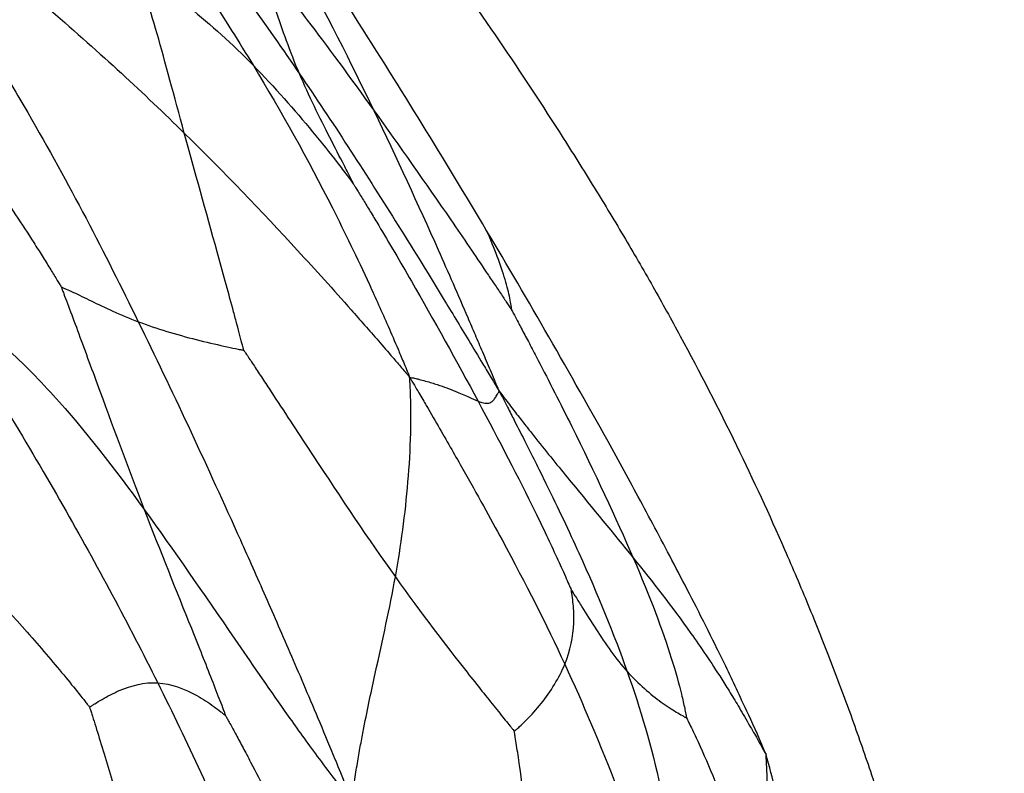
# Model space of a CAD drawing. Units: millimetres. Extents: x -265 to 263, y -262 to 261.
# Drawn here: x 176 to 263, y 78 to 145 of the extents above; entities that cross this region are included whole.
import ezdxf

# ---------------------------------------------------------------- set-up
doc = ezdxf.new("R2010")
doc.units = ezdxf.units.MM

msp = doc.modelspace()

# ---------------------------------------------------------------- linework, layer by layer
at = {"color": 7, "linetype": 'Continuous', "lineweight": 25}
for points, knots in [([(153.423, 212.541), (153.64, 212.392), (154.086, 212.087), (154.763, 211.613), (155.468, 211.117), (156.203, 210.601), (156.968, 210.069), (158.253, 209.186), (159.992, 208.031), (161.942, 206.739), (163.574, 205.585), (164.965, 204.522), (166.565, 203.243), (168.364, 201.753), (170.147, 200.235), (171.704, 198.887), (173.036, 197.718), (174.344, 196.557), (175.631, 195.403), (176.876, 194.233), (178.093, 193.034), (179.296, 191.807), (180.505, 190.555), (181.728, 189.289), (182.953, 188.026), (184.161, 186.773), (185.648, 185.188), (187.401, 183.253), (189.428, 180.972), (191.412, 178.685), (193.347, 176.39), (195.237, 174.093), (197.084, 171.796), (199.192, 169.125), (201.546, 166.082), (204.137, 162.675), (206.662, 159.294), (209.123, 155.942), (212.852, 150.793), (217.683, 143.922), (222.587, 136.525), (226.34, 130.555), (229.117, 125.977), (231.72, 121.491), (235.13, 115.332), (239.108, 107.586), (242.808, 99.581), (245.51, 93.226), (247.474, 88.308), (249.31, 83.396), (251.057, 78.401), (252.68, 73.405), (254.199, 68.35), (255.599, 63.28), (256.879, 58.185), (258.042, 53.064), (259.076, 47.947), (260, 42.787), (260.791, 37.644), (261.461, 32.448), (262.002, 27.285), (262.421, 22.062), (262.71, 16.865), (262.876, 11.605), (262.933, 4.602), (262.747, -2.414), (262.334, -9.417), (261.908, -14.651), (261.365, -19.879), (260.605, -26.101), (259.781, -31.596), (258.962, -36.39), (258.403, -39.459), (257.808, -42.532), (257.21, -45.416), (256.618, -48.131), (256.048, -50.661), (255.456, -53.197), (254.641, -56.562), (253.555, -60.771), (252.145, -65.782), (250.654, -70.787), (249.307, -75.205), (248.062, -79.058), (246.936, -82.361), (245.562, -86.245), (243.953, -90.649), (242.296, -94.99), (240.791, -98.739), (239.444, -101.96), (237.828, -105.722), (235.934, -109.979), (233.729, -114.7), (231.445, -119.36), (228.27, -125.54), (224.108, -133.105), (218.726, -142.017), (213.017, -150.632), (206.901, -159.037), (200.406, -167.154), (193.429, -175.061), (186.107, -182.609), (178.416, -189.881), (170.557, -196.714), (162.419, -203.259), (155.487, -208.436), (149.807, -212.461), (145.393, -215.477), (140.932, -218.419), (136.424, -221.291), (132.055, -223.977), (127.652, -226.59), (123.174, -229.148), (118.57, -231.672), (113.927, -234.113), (109.257, -236.455), (104.51, -238.726), (99.765, -240.884), (94.914, -242.974), (90.083, -244.94), (85.133, -246.841), (80.764, -248.414), (76.884, -249.735), (73.552, -250.827), (70.224, -251.864), (66.902, -252.84), (63.602, -253.795), (60.197, -254.744), (56.678, -255.65), (53.054, -256.54), (49.324, -257.405), (45.485, -258.232), (41.542, -259.014), (37.493, -259.74), (33.341, -260.397), (28.823, -261.011), (23.93, -261.53), (19.319, -261.853), (15.268, -262), (11.785, -262.04), (8.569, -261.993), (5.636, -261.914), (3.036, -261.816), (0.415, -261.686), (-1.763, -261.568), (-3.521, -261.487), (-4.829, -261.417), (-6.137, -261.332), (-7.333, -261.243), (-8.428, -261.16), (-9.435, -261.089), (-10.48, -261.032), (-11.564, -260.995), (-12.301, -260.998), (-12.675, -261)], [0, 0, 0, 0, 0.001181, 0.002413, 0.003698, 0.005035, 0.006426, 0.00787, 0.012005, 0.015761, 0.018331, 0.02094, 0.023592, 0.027491, 0.031386, 0.034061, 0.036702, 0.03931, 0.041884, 0.04443, 0.04695, 0.049522, 0.052117, 0.054735, 0.05739, 0.059985, 0.062522, 0.067109, 0.071657, 0.07617, 0.080647, 0.085082, 0.089474, 0.093826, 0.100298, 0.106679, 0.11297, 0.119168, 0.125275, 0.141398, 0.156725, 0.164958, 0.172936, 0.180666, 0.188151, 0.204418, 0.219591, 0.227578, 0.235298, 0.243272, 0.251028, 0.25896, 0.266761, 0.274632, 0.282479, 0.290251, 0.298114, 0.305821, 0.313692, 0.321384, 0.329247, 0.336903, 0.344816, 0.35252, 0.360435, 0.376132, 0.383894, 0.391808, 0.399612, 0.4074, 0.419835, 0.424455, 0.429149, 0.433785, 0.438455, 0.44232, 0.44621, 0.450055, 0.453965, 0.461694, 0.469492, 0.477243, 0.485047, 0.490147, 0.495348, 0.500652, 0.508571, 0.516315, 0.521431, 0.526636, 0.531928, 0.539744, 0.54747, 0.555226, 0.562953, 0.578543, 0.593826, 0.609496, 0.624745, 0.640299, 0.655966, 0.671888, 0.687309, 0.703282, 0.718447, 0.734004, 0.741964, 0.74958, 0.757912, 0.765858, 0.773481, 0.780848, 0.788754, 0.796541, 0.804329, 0.812207, 0.819905, 0.82786, 0.835515, 0.843526, 0.851185, 0.859225, 0.864289, 0.869515, 0.874906, 0.879878, 0.884998, 0.890269, 0.895684, 0.901247, 0.906957, 0.912809, 0.918804, 0.924936, 0.931203, 0.9376, 0.945328, 0.953203, 0.958264, 0.963453, 0.968778, 0.972647, 0.976575, 0.980412, 0.984382, 0.98633, 0.988282, 0.990237, 0.992195, 0.993644, 0.995148, 0.996708, 0.998325, 1, 1, 1, 1]), ([(175.586, 170.024), (176.053, 169.454), (176.562, 168.817), (177.384, 167.79), (177.7, 167.393), (178.631, 166.219), (179.242, 165.439), (180.342, 164.024), (180.87, 163.338), (181.876, 162.021), (182.358, 161.384), (184.705, 158.262), (186.376, 155.965), (191.076, 149.307), (193.798, 145.175), (196.305, 141.04)], [0, 0, 0, 0, 0.03125, 0.03125, 0.0625, 0.0625, 0.125, 0.125, 0.1875, 0.1875, 0.25, 0.25, 0.5, 0.5, 1, 1, 1, 1]), ([(175.586, 170.024), (176.217, 169.458), (176.898, 168.808), (177.978, 167.768), (178.384, 167.372), (179.57, 166.196), (180.342, 165.41), (181.707, 163.988), (182.357, 163.297), (183.582, 161.968), (184.163, 161.324), (185.851, 159.425), (186.902, 158.204), (188.891, 155.825), (189.831, 154.665), (194.364, 148.946), (197.459, 144.618), (200.393, 140.312)], [0, 0, 0, 0, 0.03125, 0.03125, 0.0625, 0.0625, 0.125, 0.125, 0.1875, 0.1875, 0.25, 0.25, 0.375, 0.375, 0.5, 0.5, 1, 1, 1, 1]), ([(216.966, 126.447), (213.241, 132.704), (209.424, 138.914), (204.245, 147.028), (203.189, 148.668), (200.999, 152.026), (199.865, 153.745), (198.079, 156.41), (197.47, 157.313), (196.201, 159.176), (195.533, 160.145), (194.146, 162.135), (193.362, 163.245), (192.178, 164.887), (191.774, 165.437), (190.675, 166.939), (189.973, 167.9), (189.308, 168.725)], [0, 0, 0, 0, 0.5, 0.5, 0.625, 0.625, 0.75, 0.75, 0.8125, 0.8125, 0.875, 0.875, 0.9375, 0.9375, 0.96875, 0.96875, 1, 1, 1, 1]), ([(207.016, 137.022), (204.977, 141.258), (202.782, 145.631), (199.533, 151.636), (198.858, 152.864), (197.428, 155.411), (196.674, 156.731), (195.463, 158.804), (195.046, 159.511), (194.169, 160.979), (193.704, 161.748), (192.731, 163.339), (192.178, 164.234), (191.337, 165.565), (191.05, 166.013), (190.271, 167.246), (189.775, 168.04), (189.308, 168.725)], [0, 0, 0, 0, 0.5, 0.5, 0.625, 0.625, 0.75, 0.75, 0.8125, 0.8125, 0.875, 0.875, 0.9375, 0.9375, 0.96875, 0.96875, 1, 1, 1, 1]), ([(159.458, 160.118), (160.324, 159.275), (161.239, 158.24), (162.608, 156.67), (163.072, 156.125), (164.426, 154.486), (165.316, 153.363), (166.821, 151.384), (167.532, 150.421), (168.85, 148.578), (169.468, 147.686), (171.252, 145.058), (172.348, 143.366), (174.405, 140.065), (175.367, 138.456), (179.997, 130.497), (183.113, 124.416), (186.101, 118.313)], [0, 0, 0, 0, 0.03125, 0.03125, 0.0625, 0.0625, 0.125, 0.125, 0.1875, 0.1875, 0.25, 0.25, 0.375, 0.375, 0.5, 0.5, 1, 1, 1, 1]), ([(159.458, 160.118), (160.31, 159.635), (161.232, 159.047), (162.641, 158.131), (163.139, 157.796), (164.597, 156.793), (165.565, 156.108), (167.24, 154.881), (168.04, 154.284), (169.543, 153.137), (170.256, 152.582), (172.326, 150.948), (173.617, 149.902), (176.063, 147.875), (177.22, 146.893), (182.804, 142.079), (186.624, 138.537), (190.182, 135.045)], [0, 0, 0, 0, 0.03125, 0.03125, 0.0625, 0.0625, 0.125, 0.125, 0.1875, 0.1875, 0.25, 0.25, 0.375, 0.375, 0.5, 0.5, 1, 1, 1, 1]), ([(200.393, 140.312), (199.562, 142.27), (198.869, 144.239), (197.991, 146.909), (197.725, 147.751), (197.371, 148.875), (197.261, 149.226), (197.113, 149.693), (197.068, 149.835), (197.005, 150.031), (196.986, 150.093), (196.954, 150.191), (196.943, 150.225), (196.93, 150.267)], [0, 0, 0, 0, 0.5, 0.5, 0.75, 0.75, 0.875, 0.875, 0.9375, 0.9375, 0.96875, 0.96875, 1, 1, 1, 1]), ([(196.93, 150.267), (196.971, 150.218), (197.004, 150.178), (197.1, 150.064), (197.161, 149.992), (197.353, 149.761), (197.491, 149.595), (197.946, 149.042), (198.287, 148.624), (199.38, 147.264), (200.2, 146.221), (202.836, 142.78), (204.828, 140.07), (207.016, 137.022)], [0, 0, 0, 0, 0.03125, 0.03125, 0.0625, 0.0625, 0.125, 0.125, 0.25, 0.25, 0.5, 0.5, 1, 1, 1, 1]), ([(190.182, 135.045), (189.276, 138.37), (188.494, 141.339), (187.414, 145.109), (187.07, 146.251), (186.596, 147.735), (186.445, 148.191), (186.241, 148.791), (186.179, 148.972), (186.091, 149.222), (186.063, 149.3), (186.019, 149.423), (186.003, 149.467), (185.985, 149.52)], [0, 0, 0, 0, 0.5, 0.5, 0.75, 0.75, 0.875, 0.875, 0.9375, 0.9375, 0.96875, 0.96875, 1, 1, 1, 1]), ([(185.985, 149.52), (186.033, 149.489), (186.074, 149.463), (186.188, 149.39), (186.26, 149.344), (186.488, 149.197), (186.652, 149.09), (187.187, 148.736), (187.583, 148.466), (188.833, 147.588), (189.743, 146.912), (192.522, 144.686), (194.442, 142.939), (196.305, 141.04)], [0, 0, 0, 0, 0.03125, 0.03125, 0.0625, 0.0625, 0.125, 0.125, 0.25, 0.25, 0.5, 0.5, 1, 1, 1, 1]), ([(196.305, 141.04), (198.812, 136.904), (201.106, 132.766), (204.416, 126.229), (205.499, 123.994), (206.866, 121.027), (207.14, 120.425), (207.694, 119.191), (207.975, 118.557), (208.543, 117.258), (208.841, 116.567), (209.287, 115.517), (209.436, 115.162), (209.784, 114.329), (209.983, 113.848), (210.167, 113.397)], [0, 0, 0, 0, 0.5, 0.5, 0.75, 0.75, 0.8125, 0.8125, 0.875, 0.875, 0.9375, 0.9375, 0.96875, 0.96875, 1, 1, 1, 1]), ([(196.305, 141.04), (198.169, 139.14), (199.976, 137.089), (202.355, 134.204), (203.092, 133.275), (204.055, 132.028), (204.352, 131.637), (204.741, 131.117), (204.858, 130.96), (205.02, 130.741), (205.071, 130.672), (205.151, 130.564), (205.179, 130.526), (205.213, 130.48)], [0, 0, 0, 0, 0.5, 0.5, 0.75, 0.75, 0.875, 0.875, 0.9375, 0.9375, 0.96875, 0.96875, 1, 1, 1, 1]), ([(205.213, 130.48), (205.193, 130.52), (205.177, 130.554), (205.13, 130.648), (205.101, 130.708), (205.006, 130.899), (204.937, 131.037), (204.708, 131.492), (204.534, 131.836), (203.969, 132.94), (203.539, 133.772), (202.193, 136.408), (201.224, 138.354), (200.393, 140.312)], [0, 0, 0, 0, 0.03125, 0.03125, 0.0625, 0.0625, 0.125, 0.125, 0.25, 0.25, 0.5, 0.5, 1, 1, 1, 1]), ([(200.393, 140.312), (203.328, 136.007), (206.102, 131.723), (210.292, 125.034), (211.693, 122.759), (213.519, 119.763), (213.888, 119.156), (214.639, 117.916), (215.024, 117.28), (215.808, 115.981), (216.223, 115.291), (216.852, 114.246), (217.064, 113.893), (217.56, 113.066), (217.845, 112.589), (218.111, 112.144)], [0, 0, 0, 0, 0.5, 0.5, 0.75, 0.75, 0.8125, 0.8125, 0.875, 0.875, 0.9375, 0.9375, 0.96875, 0.96875, 1, 1, 1, 1]), ([(166.372, 139.013), (168.695, 136.791), (171.162, 133.669), (174.67, 128.66), (175.808, 126.936), (177.087, 124.926), (177.336, 124.532), (177.813, 123.77), (178.04, 123.404), (178.47, 122.708), (178.665, 122.389), (178.937, 121.942), (179.022, 121.801), (179.157, 121.579), (179.205, 121.499), (179.262, 121.404)], [0, 0, 0, 0, 0.5, 0.5, 0.75, 0.75, 0.8125, 0.8125, 0.875, 0.875, 0.9375, 0.9375, 0.96875, 0.96875, 1, 1, 1, 1]), ([(218.111, 112.144), (217.971, 112.478), (217.822, 112.833), (217.56, 113.459), (217.445, 113.73), (217.103, 114.541), (216.874, 115.083), (216.433, 116.12), (216.214, 116.634), (215.78, 117.649), (215.564, 118.153), (214.483, 120.663), (213.615, 122.653), (210.936, 128.684), (209.054, 132.785), (207.016, 137.022)], [0, 0, 0, 0, 0.03125, 0.03125, 0.0625, 0.0625, 0.125, 0.125, 0.1875, 0.1875, 0.25, 0.25, 0.5, 0.5, 1, 1, 1, 1]), ([(207.016, 137.022), (209.203, 133.974), (211.586, 130.588), (214.928, 125.729), (216.004, 124.146), (217.207, 122.357), (217.44, 122.009), (217.887, 121.34), (218.099, 121.022), (218.5, 120.419), (218.682, 120.144), (218.935, 119.762), (219.015, 119.641), (219.139, 119.451), (219.184, 119.384), (219.237, 119.303)], [0, 0, 0, 0, 0.5, 0.5, 0.75, 0.75, 0.8125, 0.8125, 0.875, 0.875, 0.9375, 0.9375, 0.96875, 0.96875, 1, 1, 1, 1]), ([(195.458, 115.781), (195.435, 115.869), (195.416, 115.941), (195.363, 116.147), (195.328, 116.278), (195.22, 116.693), (195.141, 116.991), (194.968, 117.645), (194.876, 117.991), (194.681, 118.716), (194.579, 119.094), (194.053, 121.037), (193.579, 122.756), (192.117, 128.037), (191.088, 131.719), (190.182, 135.045)], [0, 0, 0, 0, 0.03125, 0.03125, 0.0625, 0.0625, 0.125, 0.125, 0.1875, 0.1875, 0.25, 0.25, 0.5, 0.5, 1, 1, 1, 1]), ([(190.182, 135.045), (193.74, 131.552), (197.038, 128.107), (201.824, 122.901), (203.392, 121.158), (205.376, 118.916), (205.774, 118.465), (206.578, 117.548), (206.986, 117.081), (207.811, 116.133), (208.243, 115.635), (208.89, 114.884), (209.108, 114.631), (209.611, 114.046), (209.9, 113.712), (210.167, 113.397)], [0, 0, 0, 0, 0.5, 0.5, 0.75, 0.75, 0.8125, 0.8125, 0.875, 0.875, 0.9375, 0.9375, 0.96875, 0.96875, 1, 1, 1, 1]), ([(205.213, 130.48), (205.266, 130.394), (205.311, 130.322), (205.435, 130.12), (205.515, 129.991), (205.766, 129.584), (205.945, 129.292), (206.336, 128.65), (206.542, 128.311), (206.971, 127.601), (207.194, 127.23), (208.333, 125.327), (209.322, 123.642), (212.32, 118.434), (214.355, 114.763), (216.231, 111.266)], [0, 0, 0, 0, 0.03125, 0.03125, 0.0625, 0.0625, 0.125, 0.125, 0.1875, 0.1875, 0.25, 0.25, 0.5, 0.5, 1, 1, 1, 1]), ([(241.771, 79.913), (241.309, 81.092), (240.696, 82.405), (239.778, 84.386), (239.467, 85.067), (238.519, 87.083), (237.861, 88.438), (236.702, 90.784), (236.137, 91.912), (235.052, 94.045), (234.525, 95.064), (232.973, 98.045), (231.972, 99.933), (230.015, 103.567), (229.06, 105.316), (224.327, 113.886), (220.692, 120.191), (216.966, 126.447)], [0, 0, 0, 0, 0.03125, 0.03125, 0.0625, 0.0625, 0.125, 0.125, 0.1875, 0.1875, 0.25, 0.25, 0.375, 0.375, 0.5, 0.5, 1, 1, 1, 1]), ([(219.237, 119.303), (219.234, 119.328), (219.231, 119.349), (219.224, 119.407), (219.218, 119.445), (219.201, 119.564), (219.188, 119.65), (219.141, 119.937), (219.102, 120.157), (218.953, 120.876), (218.816, 121.435), (218.265, 123.297), (217.712, 124.786), (216.966, 126.447)], [0, 0, 0, 0, 0.03125, 0.03125, 0.0625, 0.0625, 0.125, 0.125, 0.25, 0.25, 0.5, 0.5, 1, 1, 1, 1]), ([(179.262, 121.404), (179.294, 121.32), (179.321, 121.25), (179.396, 121.052), (179.444, 120.926), (179.595, 120.526), (179.703, 120.238), (180.06, 119.288), (180.326, 118.575), (181.172, 116.292), (181.797, 114.588), (183.76, 109.246), (185.184, 105.381), (186.622, 101.658)], [0, 0, 0, 0, 0.03125, 0.03125, 0.0625, 0.0625, 0.125, 0.125, 0.25, 0.25, 0.5, 0.5, 1, 1, 1, 1]), ([(179.262, 121.404), (179.287, 121.394), (179.308, 121.385), (179.367, 121.359), (179.405, 121.343), (179.525, 121.291), (179.611, 121.253), (179.896, 121.125), (180.112, 121.027), (180.809, 120.699), (181.342, 120.441), (183.104, 119.589), (184.496, 118.919), (186.101, 118.313)], [0, 0, 0, 0, 0.03125, 0.03125, 0.0625, 0.0625, 0.125, 0.125, 0.25, 0.25, 0.5, 0.5, 1, 1, 1, 1]), ([(167.996, 120.541), (168.407, 119.937), (168.856, 119.27), (169.584, 118.176), (169.866, 117.744), (170.699, 116.459), (171.249, 115.6), (172.248, 114.017), (172.73, 113.244), (173.656, 111.744), (174.103, 111.012), (176.29, 107.402), (177.886, 104.675), (182.456, 96.652), (185.216, 91.51), (187.828, 86.274)], [0, 0, 0, 0, 0.03125, 0.03125, 0.0625, 0.0625, 0.125, 0.125, 0.1875, 0.1875, 0.25, 0.25, 0.5, 0.5, 1, 1, 1, 1]), ([(167.996, 120.541), (168.389, 120.331), (168.813, 120.096), (169.497, 119.697), (169.761, 119.529), (170.537, 119.023), (171.049, 118.671), (171.972, 117.99), (172.418, 117.645), (173.27, 116.952), (173.681, 116.602), (175.691, 114.831), (177.155, 113.342), (181.392, 108.663), (184.008, 105.262), (186.622, 101.658)], [0, 0, 0, 0, 0.03125, 0.03125, 0.0625, 0.0625, 0.125, 0.125, 0.1875, 0.1875, 0.25, 0.25, 0.5, 0.5, 1, 1, 1, 1]), ([(219.237, 119.303), (219.294, 119.197), (219.341, 119.109), (219.473, 118.862), (219.557, 118.704), (219.822, 118.205), (220.011, 117.848), (220.424, 117.065), (220.641, 116.653), (221.093, 115.789), (221.327, 115.34), (222.519, 113.042), (223.544, 111.031), (226.556, 104.966), (228.478, 100.882), (229.992, 97.362)], [0, 0, 0, 0, 0.03125, 0.03125, 0.0625, 0.0625, 0.125, 0.125, 0.1875, 0.1875, 0.25, 0.25, 0.5, 0.5, 1, 1, 1, 1]), ([(186.101, 118.313), (189.088, 112.209), (191.949, 106.082), (195.609, 97.937), (196.346, 96.284), (197.846, 92.883), (198.61, 91.134), (199.789, 88.408), (200.187, 87.481), (201.006, 85.566), (201.43, 84.568), (202.298, 82.509), (202.773, 81.372), (203.483, 79.655), (203.722, 79.075), (204.338, 77.56), (204.718, 76.62), (205.05, 75.765)], [0, 0, 0, 0, 0.5, 0.5, 0.625, 0.625, 0.75, 0.75, 0.8125, 0.8125, 0.875, 0.875, 0.9375, 0.9375, 0.96875, 0.96875, 1, 1, 1, 1]), ([(186.101, 118.313), (187.705, 117.707), (189.522, 117.166), (192.109, 116.506), (192.948, 116.312), (194.071, 116.066), (194.423, 115.992), (194.889, 115.896), (195.029, 115.867), (195.225, 115.827), (195.286, 115.815), (195.382, 115.796), (195.416, 115.789), (195.458, 115.781)], [0, 0, 0, 0, 0.5, 0.5, 0.75, 0.75, 0.875, 0.875, 0.9375, 0.9375, 0.96875, 0.96875, 1, 1, 1, 1]), ([(195.458, 115.781), (195.521, 115.685), (195.574, 115.605), (195.723, 115.381), (195.818, 115.237), (196.117, 114.785), (196.331, 114.461), (196.799, 113.75), (197.045, 113.376), (197.56, 112.592), (197.828, 112.183), (199.197, 110.094), (200.394, 108.261), (204.046, 102.715), (206.56, 98.952), (208.899, 95.665)], [0, 0, 0, 0, 0.03125, 0.03125, 0.0625, 0.0625, 0.125, 0.125, 0.1875, 0.1875, 0.25, 0.25, 0.5, 0.5, 1, 1, 1, 1]), ([(208.899, 95.665), (209.401, 98.445), (209.782, 101.247), (210.14, 105.524), (210.224, 106.962), (210.268, 108.817), (210.274, 109.191), (210.279, 109.951), (210.278, 110.338), (210.267, 111.124), (210.257, 111.538), (210.234, 112.162), (210.225, 112.372), (210.2, 112.859), (210.185, 113.138), (210.167, 113.397)], [0, 0, 0, 0, 0.5, 0.5, 0.75, 0.75, 0.8125, 0.8125, 0.875, 0.875, 0.9375, 0.9375, 0.96875, 0.96875, 1, 1, 1, 1]), ([(210.167, 113.397), (210.44, 112.934), (210.731, 112.434), (211.231, 111.577), (211.441, 111.218), (212.057, 110.159), (212.457, 109.468), (213.197, 108.185), (213.553, 107.565), (214.236, 106.37), (214.565, 105.792), (216.163, 102.967), (217.301, 100.914), (220.477, 95.031), (222.281, 91.477), (223.925, 87.928)], [0, 0, 0, 0, 0.03125, 0.03125, 0.0625, 0.0625, 0.125, 0.125, 0.1875, 0.1875, 0.25, 0.25, 0.5, 0.5, 1, 1, 1, 1]), ([(210.167, 113.397), (210.317, 113.365), (210.474, 113.329), (210.742, 113.266), (210.854, 113.238), (211.18, 113.156), (211.389, 113.1), (211.769, 112.994), (211.949, 112.941), (212.291, 112.837), (212.452, 112.785), (213.229, 112.529), (213.746, 112.331), (215.105, 111.774), (215.752, 111.454), (216.231, 111.266)], [0, 0, 0, 0, 0.03125, 0.03125, 0.0625, 0.0625, 0.125, 0.125, 0.1875, 0.1875, 0.25, 0.25, 0.5, 0.5, 1, 1, 1, 1]), ([(216.231, 111.266), (216.709, 111.078), (217.019, 111.021), (217.412, 111.178), (217.531, 111.27), (217.687, 111.457), (217.719, 111.498), (217.785, 111.589), (217.819, 111.639), (217.889, 111.75), (217.927, 111.813), (217.986, 111.916), (218.007, 111.952), (218.055, 112.041), (218.083, 112.094), (218.111, 112.144)], [0, 0, 0, 0, 0.5, 0.5, 0.75, 0.75, 0.8125, 0.8125, 0.875, 0.875, 0.9375, 0.9375, 0.96875, 0.96875, 1, 1, 1, 1]), ([(218.111, 112.144), (218.355, 111.676), (218.617, 111.17), (219.064, 110.306), (219.25, 109.943), (219.795, 108.878), (220.148, 108.184), (220.797, 106.901), (221.107, 106.282), (221.699, 105.092), (221.983, 104.519), (223.354, 101.721), (224.306, 99.709), (226.899, 93.994), (228.279, 90.609), (229.457, 87.282)], [0, 0, 0, 0, 0.03125, 0.03125, 0.0625, 0.0625, 0.125, 0.125, 0.1875, 0.1875, 0.25, 0.25, 0.5, 0.5, 1, 1, 1, 1]), ([(218.111, 112.144), (218.293, 111.903), (218.488, 111.645), (218.829, 111.197), (218.975, 111.006), (219.409, 110.44), (219.697, 110.068), (220.243, 109.369), (220.511, 109.028), (221.035, 108.364), (221.293, 108.04), (222.568, 106.442), (223.546, 105.24), (226.418, 101.731), (228.251, 99.519), (229.992, 97.362)], [0, 0, 0, 0, 0.03125, 0.03125, 0.0625, 0.0625, 0.125, 0.125, 0.1875, 0.1875, 0.25, 0.25, 0.5, 0.5, 1, 1, 1, 1]), ([(216.231, 111.266), (218.107, 107.769), (219.824, 104.446), (221.995, 100.016), (222.651, 98.632), (223.494, 96.795), (223.751, 96.224), (224.088, 95.466), (224.188, 95.237), (224.327, 94.919), (224.371, 94.818), (224.439, 94.661), (224.463, 94.605), (224.492, 94.538)], [0, 0, 0, 0, 0.5, 0.5, 0.75, 0.75, 0.875, 0.875, 0.9375, 0.9375, 0.96875, 0.96875, 1, 1, 1, 1]), ([(186.622, 101.658), (188.06, 97.935), (189.512, 94.355), (191.459, 89.492), (192.069, 87.957), (192.872, 85.904), (193.121, 85.264), (193.449, 84.41), (193.548, 84.152), (193.685, 83.792), (193.728, 83.678), (193.795, 83.5), (193.819, 83.437), (193.848, 83.361)], [0, 0, 0, 0, 0.5, 0.5, 0.75, 0.75, 0.875, 0.875, 0.9375, 0.9375, 0.96875, 0.96875, 1, 1, 1, 1]), ([(186.622, 101.658), (189.237, 98.053), (191.851, 94.244), (196.063, 88.107), (197.516, 85.991), (199.499, 83.177), (199.904, 82.606), (200.743, 81.435), (201.18, 80.832), (202.085, 79.597), (202.585, 78.928), (203.342, 77.928), (203.598, 77.591), (204.263, 76.746), (204.676, 76.233), (205.05, 75.765)], [0, 0, 0, 0, 0.5, 0.5, 0.75, 0.75, 0.8125, 0.8125, 0.875, 0.875, 0.9375, 0.9375, 0.96875, 0.96875, 1, 1, 1, 1]), ([(168.858, 98.484), (171.378, 96.09), (173.928, 93.402), (177.405, 89.459), (178.507, 88.16), (179.973, 86.382), (180.43, 85.819), (181.036, 85.063), (181.219, 84.833), (181.474, 84.512), (181.554, 84.41), (181.68, 84.251), (181.725, 84.194), (181.778, 84.126)], [0, 0, 0, 0, 0.5, 0.5, 0.75, 0.75, 0.875, 0.875, 0.9375, 0.9375, 0.96875, 0.96875, 1, 1, 1, 1]), ([(229.992, 97.362), (231.506, 93.842), (232.611, 90.885), (233.754, 87.256), (234.049, 86.181), (234.386, 84.8), (234.48, 84.379), (234.596, 83.826), (234.629, 83.66), (234.674, 83.43), (234.688, 83.358), (234.709, 83.245), (234.717, 83.205), (234.726, 83.157)], [0, 0, 0, 0, 0.5, 0.5, 0.75, 0.75, 0.875, 0.875, 0.9375, 0.9375, 0.96875, 0.96875, 1, 1, 1, 1]), ([(229.992, 97.362), (231.732, 95.205), (233.381, 93.101), (235.547, 90.05), (235.986, 89.418), (236.89, 88.077), (237.356, 87.366), (238.088, 86.216), (238.337, 85.818), (238.856, 84.975), (239.131, 84.521), (239.698, 83.568), (240.028, 83.002), (240.509, 82.161), (240.669, 81.877), (241.158, 81.012), (241.491, 80.426), (241.771, 79.913)], [0, 0, 0, 0, 0.5, 0.5, 0.625, 0.625, 0.75, 0.75, 0.8125, 0.8125, 0.875, 0.875, 0.9375, 0.9375, 0.96875, 0.96875, 1, 1, 1, 1]), ([(205.05, 75.765), (205.095, 76.174), (205.153, 76.632), (205.253, 77.367), (205.295, 77.647), (205.422, 78.478), (205.511, 79.029), (205.682, 80.022), (205.768, 80.502), (205.938, 81.421), (206.023, 81.864), (206.448, 84.029), (206.787, 85.602), (207.776, 90.126), (208.398, 92.884), (208.899, 95.665)], [0, 0, 0, 0, 0.03125, 0.03125, 0.0625, 0.0625, 0.125, 0.125, 0.1875, 0.1875, 0.25, 0.25, 0.5, 0.5, 1, 1, 1, 1]), ([(208.899, 95.665), (211.239, 92.377), (213.403, 89.565), (216.181, 86.043), (217.028, 84.985), (218.13, 83.616), (218.468, 83.197), (218.912, 82.646), (219.046, 82.48), (219.23, 82.251), (219.288, 82.178), (219.379, 82.065), (219.411, 82.026), (219.45, 81.977)], [0, 0, 0, 0, 0.5, 0.5, 0.75, 0.75, 0.875, 0.875, 0.9375, 0.9375, 0.96875, 0.96875, 1, 1, 1, 1]), ([(223.925, 87.928), (224.419, 89.144), (224.665, 90.378), (224.744, 92.155), (224.722, 92.735), (224.647, 93.528), (224.615, 93.78), (224.565, 94.118), (224.548, 94.221), (224.523, 94.365), (224.515, 94.41), (224.502, 94.482), (224.497, 94.507), (224.492, 94.538)], [0, 0, 0, 0, 0.5, 0.5, 0.75, 0.75, 0.875, 0.875, 0.9375, 0.9375, 0.96875, 0.96875, 1, 1, 1, 1]), ([(224.492, 94.538), (224.515, 94.501), (224.534, 94.471), (224.588, 94.385), (224.622, 94.331), (224.73, 94.159), (224.807, 94.037), (225.058, 93.634), (225.244, 93.336), (225.826, 92.4), (226.247, 91.724), (227.548, 89.714), (228.463, 88.396), (229.457, 87.282)], [0, 0, 0, 0, 0.03125, 0.03125, 0.0625, 0.0625, 0.125, 0.125, 0.25, 0.25, 0.5, 0.5, 1, 1, 1, 1]), ([(219.45, 81.977), (219.477, 82.001), (219.499, 82.02), (219.561, 82.074), (219.601, 82.109), (219.725, 82.22), (219.813, 82.3), (220.101, 82.566), (220.311, 82.768), (220.96, 83.421), (221.412, 83.918), (222.688, 85.511), (223.43, 86.711), (223.925, 87.928)], [0, 0, 0, 0, 0.03125, 0.03125, 0.0625, 0.0625, 0.125, 0.125, 0.25, 0.25, 0.5, 0.5, 1, 1, 1, 1]), ([(223.925, 87.928), (225.568, 84.379), (227.051, 80.833), (229.38, 74.865), (230.175, 72.765), (231.268, 69.775), (231.492, 69.159), (231.957, 67.864), (232.201, 67.177), (232.706, 65.741), (232.993, 64.917), (233.416, 63.675), (233.557, 63.253), (233.959, 62.072), (234.222, 61.305), (234.433, 60.622)], [0, 0, 0, 0, 0.5, 0.5, 0.75, 0.75, 0.8125, 0.8125, 0.875, 0.875, 0.9375, 0.9375, 0.96875, 0.96875, 1, 1, 1, 1]), ([(229.457, 87.282), (230.635, 83.955), (231.612, 80.684), (232.617, 75.979), (232.808, 75.008), (233.168, 72.946), (233.338, 71.856), (233.579, 70.093), (233.657, 69.484), (233.809, 68.192), (233.884, 67.501), (234.028, 66.042), (234.105, 65.191), (234.207, 63.904), (234.24, 63.466), (234.332, 62.199), (234.393, 61.361), (234.433, 60.622)], [0, 0, 0, 0, 0.5, 0.5, 0.625, 0.625, 0.75, 0.75, 0.8125, 0.8125, 0.875, 0.875, 0.9375, 0.9375, 0.96875, 0.96875, 1, 1, 1, 1]), ([(229.457, 87.282), (230.451, 86.169), (231.525, 85.26), (232.966, 84.22), (233.418, 83.927), (234.011, 83.566), (234.194, 83.458), (234.434, 83.32), (234.507, 83.279), (234.607, 83.223), (234.638, 83.206), (234.688, 83.178), (234.705, 83.169), (234.726, 83.157)], [0, 0, 0, 0, 0.5, 0.5, 0.75, 0.75, 0.875, 0.875, 0.9375, 0.9375, 0.96875, 0.96875, 1, 1, 1, 1]), ([(181.778, 84.126), (181.805, 84.143), (181.827, 84.157), (181.889, 84.197), (181.928, 84.222), (182.053, 84.302), (182.142, 84.358), (182.436, 84.541), (182.656, 84.674), (183.355, 85.076), (183.873, 85.348), (185.489, 86.043), (186.65, 86.347), (187.828, 86.274)], [0, 0, 0, 0, 0.03125, 0.03125, 0.0625, 0.0625, 0.125, 0.125, 0.25, 0.25, 0.5, 0.5, 1, 1, 1, 1]), ([(187.828, 86.274), (190.441, 81.037), (192.906, 75.705), (196.438, 67.272), (197.589, 64.388), (199.007, 60.533), (199.289, 59.75), (199.855, 58.137), (200.14, 57.302), (200.709, 55.586), (201.008, 54.648), (201.44, 53.236), (201.582, 52.759), (201.93, 51.542), (202.137, 50.796), (202.312, 50.114)], [0, 0, 0, 0, 0.5, 0.5, 0.75, 0.75, 0.8125, 0.8125, 0.875, 0.875, 0.9375, 0.9375, 0.96875, 0.96875, 1, 1, 1, 1]), ([(187.828, 86.274), (189.007, 86.201), (190.204, 85.751), (191.827, 84.85), (192.339, 84.512), (193.018, 84.02), (193.229, 83.859), (193.508, 83.639), (193.592, 83.571), (193.708, 83.476), (193.745, 83.446), (193.803, 83.398), (193.823, 83.381), (193.848, 83.361)], [0, 0, 0, 0, 0.5, 0.5, 0.75, 0.75, 0.875, 0.875, 0.9375, 0.9375, 0.96875, 0.96875, 1, 1, 1, 1]), ([(181.778, 84.126), (181.806, 84.04), (181.828, 83.97), (181.892, 83.77), (181.932, 83.643), (182.06, 83.24), (182.151, 82.951), (182.448, 81.999), (182.668, 81.289), (183.351, 79.04), (183.838, 77.391), (185.247, 72.403), (186.12, 69.023), (186.75, 66.185)], [0, 0, 0, 0, 0.03125, 0.03125, 0.0625, 0.0625, 0.125, 0.125, 0.25, 0.25, 0.5, 0.5, 1, 1, 1, 1]), ([(193.848, 83.361), (193.901, 83.265), (193.945, 83.184), (194.07, 82.959), (194.149, 82.814), (194.399, 82.357), (194.578, 82.028), (194.971, 81.304), (195.177, 80.919), (195.61, 80.11), (195.835, 79.686), (196.986, 77.499), (197.995, 75.531), (201.057, 69.314), (203.148, 64.757), (205.042, 60.206)], [0, 0, 0, 0, 0.03125, 0.03125, 0.0625, 0.0625, 0.125, 0.125, 0.1875, 0.1875, 0.25, 0.25, 0.5, 0.5, 1, 1, 1, 1]), ([(234.726, 83.157), (234.756, 83.097), (234.78, 83.048), (234.85, 82.908), (234.894, 82.819), (235.033, 82.537), (235.132, 82.335), (235.454, 81.667), (235.69, 81.167), (236.418, 79.569), (236.928, 78.379), (238.38, 74.623), (239.242, 71.875), (239.865, 68.963)], [0, 0, 0, 0, 0.03125, 0.03125, 0.0625, 0.0625, 0.125, 0.125, 0.25, 0.25, 0.5, 0.5, 1, 1, 1, 1]), ([(221.501, 63.938), (221.162, 67.853), (220.833, 71.434), (220.291, 76.164), (220.102, 77.634), (219.826, 79.582), (219.736, 80.188), (219.611, 80.992), (219.572, 81.235), (219.517, 81.573), (219.499, 81.679), (219.472, 81.846), (219.462, 81.906), (219.45, 81.977)], [0, 0, 0, 0, 0.5, 0.5, 0.75, 0.75, 0.875, 0.875, 0.9375, 0.9375, 0.96875, 0.96875, 1, 1, 1, 1]), ([(239.865, 68.963), (240.456, 70.038), (240.934, 71.168), (241.393, 72.998), (241.478, 73.385), (241.628, 74.229), (241.694, 74.688), (241.774, 75.449), (241.798, 75.715), (241.837, 76.288), (241.851, 76.6), (241.869, 77.265), (241.87, 77.666), (241.859, 78.271), (241.853, 78.475), (241.823, 79.108), (241.799, 79.541), (241.771, 79.913)], [0, 0, 0, 0, 0.5, 0.5, 0.625, 0.625, 0.75, 0.75, 0.8125, 0.8125, 0.875, 0.875, 0.9375, 0.9375, 0.96875, 0.96875, 1, 1, 1, 1]), ([(244.512, 46.329), (244.758, 50.104), (244.95, 54.094), (244.8, 59.974), (244.751, 61.194), (244.585, 63.794), (244.468, 65.176), (244.223, 67.415), (244.129, 68.19), (243.903, 69.839), (243.766, 70.729), (243.451, 72.604), (243.239, 73.725), (242.892, 75.392), (242.767, 75.954), (242.363, 77.703), (242.081, 78.902), (241.771, 79.913)], [0, 0, 0, 0, 0.5, 0.5, 0.625, 0.625, 0.75, 0.75, 0.8125, 0.8125, 0.875, 0.875, 0.9375, 0.9375, 0.96875, 0.96875, 1, 1, 1, 1])]:
    msp.add_open_spline(points, degree=3, knots=knots, dxfattribs=at)

doc.saveas('drawing.dxf')
